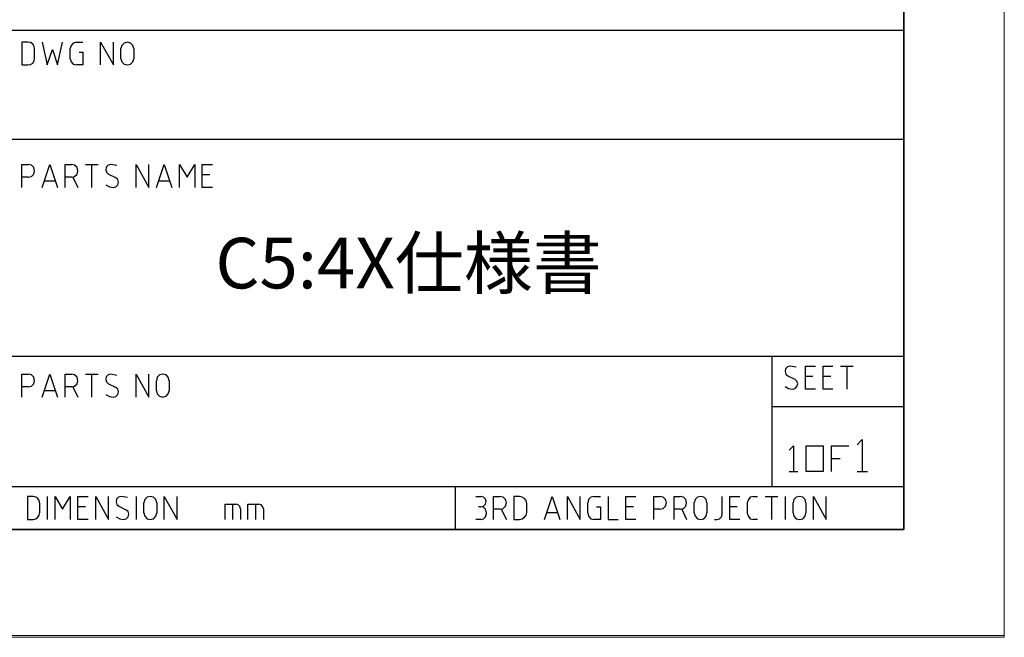
# Model space of a CAD drawing. Units: inches. Extents: x 0 to 297, y 0 to 210.
# Drawn here: x 242 to 297, y 0 to 34 of the extents above; entities that cross this region are included whole.
import ezdxf

# ---------------------------------------------------------------- set-up
doc = ezdxf.new("R2010")
doc.units = ezdxf.units.IN
doc.header["$MEASUREMENT"] = 0
doc.layers.add('レイヤー 1', color=7, linetype='Continuous')

# ---------------------------------------------------------------- blocks, each defined once
blk = doc.blocks.new('block 2')
at = {"layer": 'レイヤー 1', "lineweight": 0}
blk.add_lwpolyline([(0, 0), (297, 0), (297, 210), (0, 210), (0, 0)], dxfattribs=at)
blk = doc.blocks.new('block 3')
at = {"layer": 'レイヤー 1', "lineweight": 0}
blk.add_lwpolyline([(0.001, 0.108), (297, 0.108), (297, 210), (0.001, 210), (0.001, 0.108)], dxfattribs=at)
blk = doc.blocks.new('block 4')
at = {"layer": 'レイヤー 1', "lineweight": 0}
blk.add_lwpolyline([(0, 0), (297, 0), (297, 210), (0, 210), (0, 0)], dxfattribs=at)
blk = doc.blocks.new('block 5')
at = {"layer": 'レイヤー 1', "lineweight": 0}
blk.add_lwpolyline([(0, 0), (297, 0), (297, 210), (0, 210), (0, 0)], dxfattribs=at)
blk = doc.blocks.new('block 6')
at = {"layer": 'レイヤー 1', "lineweight": 0}
blk.add_lwpolyline([(0.001, 0.108), (297, 0.108), (297, 210), (0.001, 210), (0.001, 0.108)], dxfattribs=at)
blk = doc.blocks.new('block 7')
at = {"layer": 'レイヤー 1', "lineweight": 0}
blk.add_lwpolyline([(0, 0), (297, 0), (297, 210), (0, 210), (0, 0)], dxfattribs=at)
blk = doc.blocks.new('block 8')
at = {"layer": 'レイヤー 1', "lineweight": 0}
blk.add_lwpolyline([(0.001, 0.108), (297, 0.108), (297, 210), (0.001, 210), (0.001, 0.108)], dxfattribs=at)
blk = doc.blocks.new('block 9')
at = {"layer": 'レイヤー 1', "lineweight": 0}
blk.add_lwpolyline([(0, 0), (297, 0), (297, 210), (0, 210), (0, 0)], dxfattribs=at)
blk = doc.blocks.new('block 10')
at = {"layer": 'レイヤー 1', "lineweight": 0}
blk.add_lwpolyline([(0.001, 0.108), (297, 0.108), (297, 210), (0.001, 210), (0.001, 0.108)], dxfattribs=at)
blk = doc.blocks.new('block 11')
at = {"layer": 'レイヤー 1', "lineweight": 0}
blk.add_lwpolyline([(0, 0), (297, 0), (297, 210), (0, 210), (0, 0)], dxfattribs=at)
blk = doc.blocks.new('block 12')
at = {"layer": 'レイヤー 1', "lineweight": 0}
blk.add_lwpolyline([(0.001, 0.108), (297, 0.108), (297, 210), (0.001, 210), (0.001, 0.108)], dxfattribs=at)
blk = doc.blocks.new('block 13')
at = {"layer": 'レイヤー 1', "lineweight": 0}
blk.add_lwpolyline([(0, 0), (297, 0), (297, 210), (0, 210), (0, 0)], dxfattribs=at)
blk = doc.blocks.new('block 14')
at = {"layer": 'レイヤー 1', "lineweight": 0}
blk.add_lwpolyline([(0.001, 0.108), (297, 0.108), (297, 210), (0.001, 210), (0.001, 0.108)], dxfattribs=at)
blk = doc.blocks.new('block 15')
at = {"layer": 'レイヤー 1', "lineweight": 0}
blk.add_lwpolyline([(0, 0), (297, 0), (297, 210), (0, 210), (0, 0)], dxfattribs=at)
blk = doc.blocks.new('block 16')
at = {"layer": 'レイヤー 1', "lineweight": 0}
blk.add_lwpolyline([(0.001, 0.108), (297, 0.108), (297, 210), (0.001, 210), (0.001, 0.108)], dxfattribs=at)
blk = doc.blocks.new('block 17')
at = {"layer": 'レイヤー 1', "lineweight": 0}
blk.add_lwpolyline([(0, 0), (297, 0), (297, 210), (0, 210), (0, 0)], dxfattribs=at)
blk = doc.blocks.new('block 18')
at = {"layer": 'レイヤー 1', "lineweight": 0}
blk.add_lwpolyline([(0.001, 0.108), (297, 0.108), (297, 210), (0.001, 210), (0.001, 0.108)], dxfattribs=at)
blk = doc.blocks.new('block 19')
at = {"layer": 'レイヤー 1', "lineweight": 0}
blk.add_lwpolyline([(0, 0), (297, 0), (297, 210), (0, 210), (0, 0)], dxfattribs=at)
blk = doc.blocks.new('block 20')
at = {"layer": 'レイヤー 1', "lineweight": 0}
blk.add_lwpolyline([(0.001, 0.108), (297, 0.108), (297, 210), (0.001, 210), (0.001, 0.108)], dxfattribs=at)
blk = doc.blocks.new('block 21')
at = {"layer": 'レイヤー 1', "lineweight": 0}
blk.add_lwpolyline([(0.001, 0.108), (297, 0.108), (297, 210), (0.001, 210), (0.001, 0.108)], dxfattribs=at)
blk = doc.blocks.new('block 22')
at = {"layer": 'レイヤー 1', "lineweight": 0}
blk.add_lwpolyline([(0, 0), (297, 0), (297, 210), (0, 210), (0, 0)], dxfattribs=at)
blk = doc.blocks.new('block 23')
at = {"layer": 'レイヤー 1', "lineweight": 0}
blk.add_lwpolyline([(0.001, 0.108), (297, 0.108), (297, 210), (0.001, 210), (0.001, 0.108)], dxfattribs=at)
blk = doc.blocks.new('block 24')
at = {"layer": 'レイヤー 1', "lineweight": 0}
blk.add_lwpolyline([(0.001, 0.108), (297, 0.108), (297, 210), (0.001, 210), (0.001, 0.108)], dxfattribs=at)
blk = doc.blocks.new('block 25')
at = {"layer": 'レイヤー 1', "lineweight": 0}
blk.add_lwpolyline([(0, 0), (297, 0), (297, 210), (0, 210), (0, 0)], dxfattribs=at)
blk = doc.blocks.new('block 26')
at = {"layer": 'レイヤー 1', "lineweight": 0}
blk.add_lwpolyline([(0.001, 0.108), (297, 0.108), (297, 210), (0.001, 210), (0.001, 0.108)], dxfattribs=at)
blk = doc.blocks.new('block 27')
at = {"layer": 'レイヤー 1', "lineweight": 0}
blk.add_lwpolyline([(0, 0), (297, 0), (297, 210), (0, 210), (0, 0)], dxfattribs=at)
blk = doc.blocks.new('block 28')
at = {"layer": 'レイヤー 1', "lineweight": 0}
blk.add_lwpolyline([(0.001, 0.108), (297, 0.108), (297, 210), (0.001, 210), (0.001, 0.108)], dxfattribs=at)
blk = doc.blocks.new('block 29')
at = {"layer": 'レイヤー 1', "lineweight": 0}
blk.add_lwpolyline([(0, 0), (297, 0), (297, 210), (0, 210), (0, 0)], dxfattribs=at)
blk = doc.blocks.new('block 30')
at = {"layer": 'レイヤー 1', "lineweight": 0}
blk.add_lwpolyline([(0.001, 0.108), (297, 0.108), (297, 210), (0.001, 210), (0.001, 0.108)], dxfattribs=at)
blk = doc.blocks.new('block 31')
at = {"layer": 'レイヤー 1', "lineweight": 0}
blk.add_lwpolyline([(0, 0), (297, 0), (297, 210), (0, 210), (0, 0)], dxfattribs=at)
blk = doc.blocks.new('block 32')
at = {"layer": 'レイヤー 1', "lineweight": 0}
blk.add_lwpolyline([(0.001, 0.108), (297, 0.108), (297, 210), (0.001, 210), (0.001, 0.108)], dxfattribs=at)
blk = doc.blocks.new('block 33')
at = {"layer": 'レイヤー 1', "lineweight": 0}
blk.add_lwpolyline([(0, 0), (297, 0), (297, 210), (0, 210), (0, 0)], dxfattribs=at)
blk = doc.blocks.new('block 34')
at = {"layer": 'レイヤー 1', "lineweight": 0}
blk.add_lwpolyline([(0.001, 0.108), (297, 0.108), (297, 210), (0.001, 210), (0.001, 0.108)], dxfattribs=at)
blk = doc.blocks.new('block 35')
at = {"layer": 'レイヤー 1', "lineweight": 0}
blk.add_lwpolyline([(0, 0), (297, 0), (297, 210), (0, 210), (0, 0)], dxfattribs=at)
blk = doc.blocks.new('block 36')
at = {"layer": 'レイヤー 1', "lineweight": 0}
blk.add_lwpolyline([(0, 0), (297, 0), (297, 210), (0, 210), (0, 0)], dxfattribs=at)
blk = doc.blocks.new('block 37')
at = {"layer": 'レイヤー 1', "lineweight": 0}
blk.add_lwpolyline([(0, 0), (297, 0), (297, 210), (0, 210), (0, 0)], dxfattribs=at)

msp = doc.modelspace()

# ---------------------------------------------------------------- linework, layer by layer
at = {"layer": 'レイヤー 1', "color": 179, "lineweight": 35, "true_color": 0x231f20}
msp.add_lwpolyline([(291.396, 6.008), (5.646, 6.008), (5.646, 204.975), (291.396, 204.975), (291.396, 6.008)], dxfattribs=at)
at = {"layer": 'レイヤー 1', "color": 179, "lineweight": 25, "true_color": 0x231f20}
for points in [[(216.291, 33.854), (291.396, 33.854)], [(242.901, 32.8), (242.879, 32.951), (242.794, 33.08), (242.666, 33.166), (242.516, 33.188), (242.196, 33.188), (242.196, 31.919)], [(243.329, 33.188), (243.607, 31.919), (243.906, 32.779), (244.184, 31.919), (244.461, 33.188)], [(245.23, 33.188), (245.059, 33.144), (244.932, 33.015), (244.888, 32.843)], [(245.23, 33.188), (245.594, 33.188)], [(246.577, 31.919), (246.577, 33.188), (247.304, 31.919), (247.304, 33.188)], [(248.435, 32.843), (248.373, 33.015), (248.245, 33.144), (248.073, 33.188), (247.902, 33.144), (247.774, 33.015), (247.71, 32.843)], [(242.666, 31.94), (242.794, 32.026), (242.879, 32.155), (242.901, 32.306), (242.901, 32.8)], [(244.888, 32.263), (244.888, 32.843)], [(245.38, 32.628), (245.594, 32.628), (245.594, 31.919), (245.23, 31.919)], [(247.71, 32.263), (247.71, 32.843)], [(248.435, 32.843), (248.435, 32.263)], [(242.196, 31.919), (242.516, 31.919), (242.666, 31.94)], [(244.888, 32.263), (244.932, 32.091), (245.059, 31.962), (245.23, 31.919)], [(247.71, 32.263), (247.774, 32.091), (247.902, 31.962), (248.073, 31.919), (248.245, 31.962), (248.373, 32.091), (248.435, 32.263)], [(185.365, 27.79), (291.396, 27.79)], [(242.196, 25.081), (242.196, 26.371), (242.558, 26.371)], [(242.558, 25.661), (242.73, 25.704), (242.859, 25.833), (242.901, 26.005), (242.859, 26.199), (242.73, 26.328), (242.558, 26.371)], [(243.329, 25.081), (243.756, 26.371), (244.184, 25.081)], [(244.611, 25.081), (244.611, 26.371), (244.953, 26.371)], [(245.124, 25.704), (245.274, 25.833), (245.316, 26.005), (245.274, 26.199), (245.124, 26.328), (244.953, 26.371)], [(245.744, 26.371), (246.449, 26.371)], [(246.085, 25.081), (246.085, 26.371)], [(247.496, 26.306), (247.154, 26.371), (247.005, 26.328), (246.898, 26.22), (246.876, 26.07), (246.919, 25.941), (247.026, 25.833), (247.41, 25.64)], [(248.565, 25.081), (248.565, 26.371), (249.271, 25.081), (249.271, 26.371)], [(249.698, 25.081), (250.125, 26.371), (250.553, 25.081)], [(250.98, 25.081), (250.98, 26.371), (251.407, 25.661), (251.834, 26.371), (251.834, 25.081)], [(252.818, 25.081), (252.242, 25.081), (252.242, 26.371), (252.818, 26.371)], [(242.558, 25.661), (242.196, 25.661)], [(244.055, 25.447), (243.456, 25.447)], [(244.953, 25.661), (244.611, 25.661)], [(244.953, 25.661), (245.124, 25.704)], [(245.039, 25.661), (245.316, 25.081)], [(247.305, 25.081), (247.432, 25.124), (247.539, 25.232), (247.582, 25.382), (247.539, 25.532), (247.41, 25.64)], [(250.425, 25.447), (249.826, 25.447)], [(252.669, 25.79), (252.242, 25.79)], [(246.876, 25.232), (247.069, 25.124), (247.305, 25.081)], [(185.365, 15.684), (291.396, 15.684)], [(284.022, 15.684), (284.022, 8.416)], [(285.391, 15.06), (285.049, 15.125), (284.899, 15.082), (284.792, 14.975), (284.77, 14.824), (284.813, 14.674), (284.92, 14.588), (285.304, 14.394)], [(286.459, 13.835), (285.904, 13.835), (285.904, 15.125), (286.459, 15.125)], [(287.442, 13.835), (286.886, 13.835), (286.886, 15.125), (287.442, 15.125)], [(287.869, 15.125), (288.575, 15.125)], [(288.233, 13.835), (288.233, 15.125)], [(242.196, 13.384), (242.196, 14.674), (242.558, 14.674)], [(242.558, 13.964), (242.73, 14.007), (242.859, 14.136), (242.901, 14.308), (242.859, 14.501), (242.73, 14.63), (242.558, 14.674)], [(243.329, 13.384), (243.756, 14.674), (244.184, 13.384)], [(244.611, 13.384), (244.611, 14.674), (244.953, 14.674)], [(244.953, 13.964), (245.124, 14.007), (245.274, 14.136), (245.316, 14.308), (245.274, 14.501), (245.124, 14.63), (244.953, 14.674)], [(245.744, 14.674), (246.449, 14.674)], [(246.085, 13.384), (246.085, 14.674)], [(247.496, 14.609), (247.154, 14.674), (247.005, 14.63), (246.898, 14.523), (246.876, 14.373), (246.919, 14.243), (247.026, 14.136), (247.41, 13.943)], [(248.565, 13.384), (248.565, 14.674), (249.271, 13.384), (249.271, 14.674)], [(250.403, 14.308), (250.36, 14.501), (250.232, 14.63), (250.061, 14.674), (249.869, 14.63), (249.741, 14.501), (249.698, 14.308)], [(249.698, 13.749), (249.698, 14.308)], [(250.403, 14.308), (250.403, 13.749)], [(285.177, 13.835), (285.326, 13.878), (285.433, 13.985), (285.476, 14.136), (285.433, 14.286), (285.304, 14.394)], [(286.309, 14.544), (285.904, 14.544)], [(287.313, 14.544), (286.886, 14.544)], [(242.558, 13.964), (242.196, 13.964)], [(244.055, 13.749), (243.456, 13.749)], [(244.953, 13.964), (244.611, 13.964)], [(245.039, 13.964), (245.316, 13.384)], [(247.305, 13.384), (247.432, 13.427), (247.539, 13.534), (247.582, 13.684), (247.539, 13.835), (247.41, 13.943)], [(249.698, 13.749), (249.741, 13.577), (249.869, 13.447), (250.061, 13.384), (250.232, 13.447), (250.36, 13.577), (250.403, 13.749)], [(284.77, 13.985), (284.962, 13.878), (285.177, 13.835)], [(246.876, 13.534), (247.069, 13.427), (247.305, 13.384)], [(284.022, 12.867), (291.396, 12.867)], [(288.788, 10.739), (289.066, 11.04), (289.066, 9.255)], [(285.006, 10.438), (285.241, 10.674), (285.241, 9.255)], [(286.886, 9.255), (285.946, 9.255), (285.946, 10.673), (286.886, 10.673), (286.886, 9.255)], [(287.356, 9.255), (287.356, 10.674), (288.318, 10.674)], [(287.356, 9.964), (287.847, 9.964)], [(285.006, 9.255), (285.476, 9.255)], [(288.788, 9.255), (289.365, 9.255)], [(185.365, 8.416), (291.396, 8.416)], [(266.369, 8.416), (266.369, 6.008)], [(242.495, 6.567), (242.816, 6.567), (242.965, 6.61), (243.072, 6.696), (243.158, 6.803), (243.2, 6.954), (243.2, 7.47), (243.158, 7.621), (243.072, 7.75), (242.965, 7.815), (242.816, 7.857), (242.495, 7.857), (242.495, 6.567)], [(243.628, 6.567), (243.628, 7.857)], [(244.055, 6.567), (244.055, 7.857), (244.461, 7.148), (244.888, 7.857), (244.888, 6.567)], [(245.894, 6.567), (245.316, 6.567), (245.316, 7.857), (245.894, 7.857)], [(246.321, 6.567), (246.321, 7.857), (247.026, 6.567), (247.026, 7.857)], [(248.073, 7.793), (247.731, 7.857), (247.582, 7.815), (247.475, 7.706), (247.453, 7.556), (247.496, 7.405), (247.603, 7.32), (247.988, 7.105)], [(248.586, 6.567), (248.586, 7.857)], [(249.719, 7.491), (249.655, 7.685), (249.526, 7.815), (249.356, 7.857), (249.185, 7.815), (249.056, 7.685), (248.993, 7.491)], [(250.125, 6.567), (250.125, 7.857), (250.851, 6.567), (250.851, 7.857)], [(267.523, 7.857), (267.8, 7.857)], [(267.8, 7.277), (267.95, 7.32), (268.057, 7.427), (268.099, 7.577), (268.057, 7.706), (267.95, 7.815), (267.8, 7.857)], [(268.506, 6.567), (268.506, 7.857), (268.869, 7.857)], [(268.869, 7.148), (269.04, 7.19), (269.168, 7.32), (269.232, 7.491), (269.168, 7.685), (269.04, 7.815), (268.869, 7.857)], [(269.638, 6.567), (269.959, 6.567), (270.109, 6.61), (270.237, 6.696), (270.323, 6.803), (270.366, 6.954), (270.366, 7.47), (270.323, 7.621), (270.237, 7.75), (270.109, 7.815), (269.959, 7.857), (269.638, 7.857), (269.638, 6.567)], [(271.349, 6.567), (271.775, 7.857), (272.203, 6.567)], [(272.631, 6.567), (272.631, 7.857), (273.336, 6.567), (273.336, 7.857)], [(274.105, 7.857), (273.935, 7.815), (273.807, 7.685), (273.764, 7.491)], [(274.105, 7.857), (274.469, 7.857)], [(274.896, 7.857), (274.896, 6.567), (275.452, 6.567)], [(276.435, 6.567), (275.879, 6.567), (275.879, 7.857), (276.435, 7.857)], [(277.44, 6.567), (277.44, 7.857), (277.781, 7.857)], [(277.781, 7.148), (277.974, 7.19), (278.102, 7.32), (278.145, 7.491), (278.102, 7.685), (277.974, 7.815), (277.781, 7.857)], [(278.572, 6.567), (278.572, 7.857), (278.914, 7.857)], [(278.914, 7.148), (279.107, 7.19), (279.235, 7.32), (279.277, 7.491), (279.235, 7.685), (279.107, 7.815), (278.914, 7.857)], [(280.41, 7.491), (280.367, 7.685), (280.239, 7.815), (280.048, 7.857), (279.876, 7.815), (279.747, 7.685), (279.705, 7.491)], [(280.837, 6.567), (280.967, 6.567), (281.116, 6.61), (281.222, 6.718), (281.266, 6.846), (281.266, 7.857)], [(282.248, 6.567), (281.693, 6.567), (281.693, 7.857), (282.248, 7.857)], [(282.996, 7.857), (282.826, 7.815), (282.719, 7.685), (282.676, 7.535)], [(282.996, 7.857), (283.232, 7.857)], [(283.659, 7.857), (284.364, 7.857)], [(284.022, 6.567), (284.022, 7.857)], [(284.792, 6.567), (284.792, 7.857)], [(285.924, 7.491), (285.882, 7.685), (285.753, 7.815), (285.583, 7.857), (285.391, 7.815), (285.261, 7.685), (285.219, 7.491)], [(286.352, 6.567), (286.352, 7.857), (287.058, 6.567), (287.058, 7.857)], [(245.744, 7.277), (245.316, 7.277)], [(248.993, 6.933), (248.993, 7.491)], [(249.719, 7.491), (249.719, 6.933)], [(253.523, 6.567), (253.523, 7.427), (254.143, 7.427)], [(253.95, 6.567), (253.95, 7.427)], [(254.378, 7.169), (254.357, 7.298), (254.251, 7.384), (254.143, 7.427)], [(254.378, 7.169), (254.378, 6.567)], [(254.805, 6.567), (254.805, 7.427), (255.404, 7.427)], [(255.233, 6.567), (255.233, 7.427)], [(255.661, 7.169), (255.619, 7.298), (255.532, 7.384), (255.404, 7.427)], [(255.661, 7.169), (255.661, 6.567)], [(267.8, 7.277), (267.672, 7.277)], [(268.099, 6.997), (268.057, 7.148), (267.95, 7.255), (267.8, 7.277)], [(268.869, 7.148), (268.506, 7.148)], [(268.932, 7.148), (269.232, 6.567)], [(273.764, 6.933), (273.764, 7.491)], [(274.255, 7.277), (274.469, 7.277), (274.469, 6.567), (274.105, 6.567)], [(276.307, 7.277), (275.879, 7.277)], [(277.781, 7.148), (277.44, 7.148)], [(278.914, 7.148), (278.572, 7.148)], [(279, 7.148), (279.277, 6.567)], [(279.705, 6.933), (279.705, 7.491)], [(280.41, 7.491), (280.41, 6.933)], [(282.098, 7.277), (281.693, 7.277)], [(282.676, 6.89), (282.676, 7.535)], [(285.219, 6.933), (285.219, 7.491)], [(285.924, 7.491), (285.924, 6.933)], [(247.453, 6.718), (247.646, 6.61), (247.859, 6.567)], [(247.859, 6.567), (248.01, 6.61), (248.116, 6.718), (248.158, 6.868), (248.116, 7.019), (247.988, 7.105)], [(248.993, 6.933), (249.056, 6.76), (249.185, 6.61), (249.356, 6.567), (249.526, 6.61), (249.655, 6.76), (249.719, 6.933)], [(267.8, 6.567), (267.95, 6.61), (268.057, 6.718), (268.099, 6.846)], [(268.099, 6.997), (268.099, 6.846)], [(272.075, 6.933), (271.477, 6.933)], [(273.764, 6.933), (273.807, 6.76), (273.935, 6.61), (274.105, 6.567)], [(279.705, 6.933), (279.747, 6.76), (279.876, 6.61), (280.048, 6.567), (280.239, 6.61), (280.367, 6.76), (280.41, 6.933)], [(282.676, 6.89), (282.719, 6.739), (282.826, 6.61), (282.996, 6.567)], [(285.219, 6.933), (285.261, 6.76), (285.391, 6.61), (285.583, 6.567), (285.753, 6.61), (285.882, 6.76), (285.924, 6.933)], [(267.8, 6.567), (267.523, 6.567)], [(283.232, 6.567), (282.996, 6.567)]]:
    msp.add_lwpolyline(points, dxfattribs=at)

# ---------------------------------------------------------------- block references
at = {"layer": 'レイヤー 1'}
for name in ['block 2', 'block 4', 'block 5', 'block 7', 'block 9', 'block 11', 'block 13', 'block 15', 'block 17', 'block 19', 'block 22', 'block 25', 'block 27', 'block 29', 'block 31', 'block 33', 'block 35', 'block 36', 'block 37', 'block 3', 'block 6', 'block 8', 'block 10', 'block 12', 'block 14', 'block 16', 'block 18', 'block 20', 'block 21', 'block 23', 'block 24', 'block 26', 'block 28', 'block 30', 'block 32', 'block 34']:
    msp.add_blockref(name, (0, 0), dxfattribs=at)

# ---------------------------------------------------------------- texts
at = {"layer": 'レイヤー 1', "color": 7, "true_color": 0xffffff, "insert": (252.987, 19.46), "char_height": 2.82296, "attachment_point": 7}
msp.add_mtext('\\fHiragino Kaku Gothic ProN W6|b0|i0|c0|p34;\\W1;C5:4X仕様書', dxfattribs=at)

doc.saveas('drawing.dxf')
